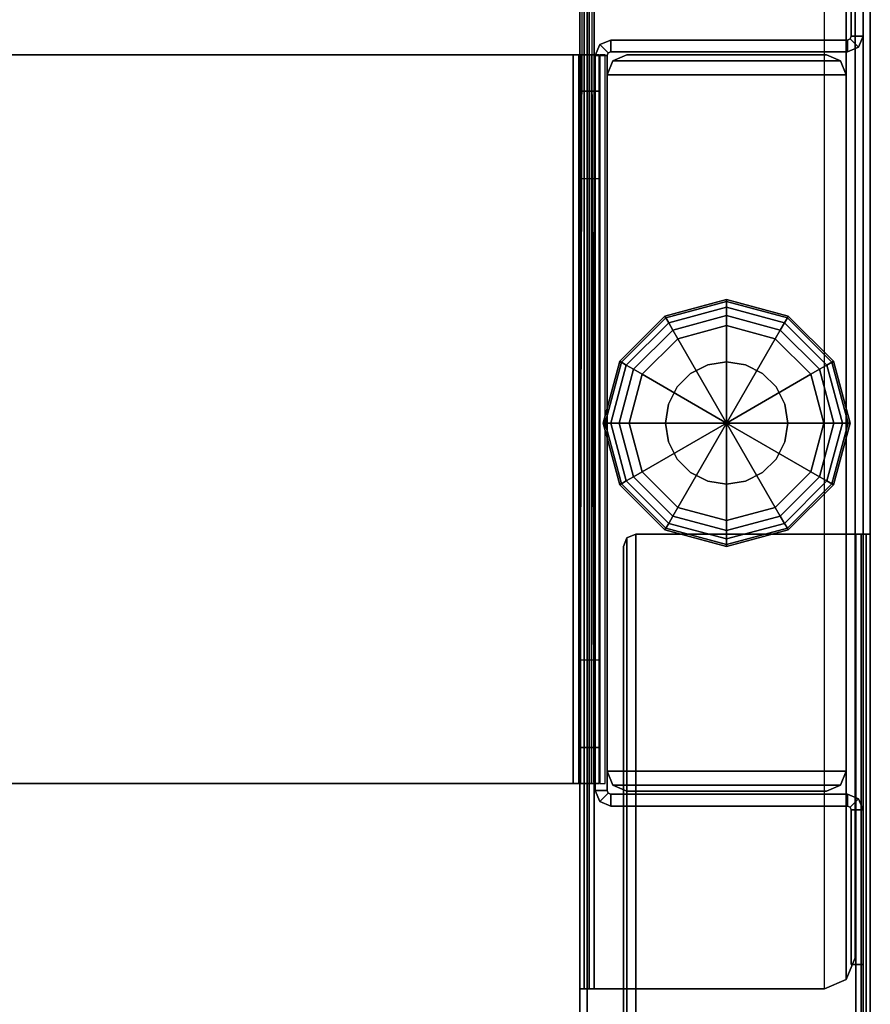
# Model space of a CAD drawing. Units: inches. Extents: x -29 to 43, y -58 to 48.
# Drawn here: x 39 to 43, y -49 to -45 of the extents above; entities that cross this region are included whole.
import ezdxf

# ---------------------------------------------------------------- set-up
doc = ezdxf.new("R2010")
doc.units = ezdxf.units.IN
doc.header["$LTSCALE"] = 12
doc.header["$MEASUREMENT"] = 0
for name, color, linetype in [('WKSURF-GLIDE', 6, 'Continuous'), ('WKSURF-LEG', 6, 'Continuous'), ('WKSURF-TOP', 6, 'Continuous'), ('WKSURF-TOPEDGE', 6, 'Continuous')]:
    doc.layers.add(name, color=color, linetype=linetype)

# ---------------------------------------------------------------- blocks, each defined once
blk = doc.blocks.new('IFKS10_3672LS_0T')
at = {"layer": 'WKSURF-TOP'}
for points in [[(71.94, -0.06, 28.56), (0.06, -0.06, 28.56), (0.06, -34.94, 28.56), (71.94, -34.94, 28.56)], [(71.94, -0.06, 27.395), (71.94, -34.94, 27.395), (0.06, -34.94, 27.395), (0.06, -0.06, 27.395)]]:
    blk.add_3dface(points, dxfattribs=at)
at = {"layer": 'WKSURF-TOPEDGE'}
blk.add_3dface([(0.06, -34.94, 27.395), (0.06, -34.94, 28.56), (0.06, -0.06, 28.56), (0.06, -0.06, 27.395)], dxfattribs=at)
blk = doc.blocks.new('IFK2E3_S30M_1T')
at = {"layer": 'WKSURF-GLIDE'}
for points in [[(0.392, -4.297, 0.1058), (0.642, -4.23, 0.1057), (0.642, -4.238, 0.0653), (0.396, -4.304, 0.0653)], [(0.642, -4.23, 0.3038), (0.642, -4.23, 0.1057), (0.392, -4.297, 0.1058), (0.392, -4.297, 0.3038)], [(0.396, -4.304, 0.0653), (0.642, -4.238, 0.0653), (0.642, -4.261, 0.031), (0.4075, -4.3238, 0.031)], [(0.4075, -4.3238, 0.031), (0.642, -4.261, 0.031), (0.642, -4.2953, 0.008), (0.4246, -4.3535, 0.008)], [(0.642, -4.23, 0.1058), (0.892, -4.297, 0.1057), (0.888, -4.304, 0.0653), (0.642, -4.238, 0.0653)], [(0.892, -4.297, 0.3038), (0.892, -4.297, 0.1057), (0.642, -4.23, 0.1058), (0.642, -4.23, 0.3038)], [(0.642, -4.238, 0.0653), (0.888, -4.304, 0.0653), (0.8765, -4.3238, 0.031), (0.642, -4.261, 0.031)], [(0.642, -4.261, 0.031), (0.8765, -4.3238, 0.031), (0.8594, -4.3535, 0.008), (0.642, -4.2953, 0.008)], [(0.209, -4.48, 0.1058), (0.392, -4.297, 0.1057), (0.396, -4.304, 0.0653), (0.216, -4.484, 0.0653)], [(0.392, -4.297, 0.3038), (0.392, -4.297, 0.1057), (0.209, -4.48, 0.1058), (0.209, -4.48, 0.3038)], [(0.216, -4.484, 0.0653), (0.396, -4.304, 0.0653), (0.4075, -4.3238, 0.031), (0.2358, -4.4955, 0.031)], [(0.4246, -4.3535, 0.008), (0.642, -4.2953, 0.008), (0.642, -4.3358), (0.4449, -4.3886)], [(0.642, -4.2953, 0.008), (0.8594, -4.3535, 0.008), (0.8391, -4.3886), (0.642, -4.3358)], [(0.888, -4.304, 0.0653), (1.068, -4.484, 0.0653), (1.0482, -4.4955, 0.031), (0.8765, -4.3238, 0.031)], [(0.892, -4.297, 0.1058), (1.075, -4.48, 0.1057), (1.068, -4.484, 0.0653), (0.888, -4.304, 0.0653)], [(1.075, -4.48, 0.3038), (1.075, -4.48, 0.1057), (0.892, -4.297, 0.1058), (0.892, -4.297, 0.3038)], [(0.2358, -4.4955, 0.031), (0.4075, -4.3238, 0.031), (0.4246, -4.3535, 0.008), (0.2655, -4.5126, 0.008)], [(0.642, -4.3358), (0.642, -4.3358), (0.642, -4.73), (0.4449, -4.3886)], [(0.8391, -4.3886), (0.8391, -4.3886), (0.642, -4.73), (0.642, -4.3358)], [(0.8765, -4.3238, 0.031), (1.0482, -4.4955, 0.031), (1.0185, -4.5126, 0.008), (0.8594, -4.3535, 0.008)], [(0.2655, -4.5126, 0.008), (0.4246, -4.3535, 0.008), (0.4449, -4.3886), (0.3006, -4.5329)], [(0.8594, -4.3535, 0.008), (1.0185, -4.5126, 0.008), (0.9834, -4.5329), (0.8391, -4.3886)], [(0.4449, -4.3886), (0.4449, -4.3886), (0.642, -4.73), (0.3006, -4.5329)], [(0.9834, -4.5329), (0.9834, -4.5329), (0.642, -4.73), (0.8391, -4.3886)], [(0.142, -4.73, 0.1058), (0.209, -4.48, 0.1057), (0.216, -4.484, 0.0653), (0.15, -4.73, 0.0653)], [(0.209, -4.48, 0.3038), (0.209, -4.48, 0.1057), (0.142, -4.73, 0.1058), (0.142, -4.73, 0.3038)], [(0.15, -4.73, 0.0653), (0.216, -4.484, 0.0653), (0.2358, -4.4955, 0.031), (0.173, -4.73, 0.031)], [(0.173, -4.73, 0.031), (0.2358, -4.4955, 0.031), (0.2655, -4.5126, 0.008), (0.2073, -4.73, 0.008)], [(0.4962, -4.5294, 0.3038), (0.4962, -4.5294, 0.641), (0.5654, -4.4941, 0.641), (0.5654, -4.4941, 0.3038)], [(0.5654, -4.4941, 0.3038), (0.5654, -4.4941, 0.641), (0.642, -4.482, 0.641), (0.642, -4.482, 0.3038)], [(0.7186, -4.4941, 0.3038), (0.7186, -4.4941, 0.641), (0.642, -4.482, 0.641), (0.642, -4.482, 0.3038)], [(0.7878, -4.5294, 0.3038), (0.7878, -4.5294, 0.641), (0.7186, -4.4941, 0.641), (0.7186, -4.4941, 0.3038)], [(1.0482, -4.4955, 0.031), (1.111, -4.73, 0.031), (1.0767, -4.73, 0.008), (1.0185, -4.5126, 0.008)], [(1.068, -4.484, 0.0653), (1.134, -4.73, 0.0653), (1.111, -4.73, 0.031), (1.0482, -4.4955, 0.031)], [(1.075, -4.48, 0.1058), (1.142, -4.73, 0.1057), (1.134, -4.73, 0.0653), (1.068, -4.484, 0.0653)], [(1.142, -4.73, 0.3038), (1.142, -4.73, 0.1057), (1.075, -4.48, 0.1058), (1.075, -4.48, 0.3038)], [(0.2073, -4.73, 0.008), (0.2655, -4.5126, 0.008), (0.3006, -4.5329), (0.2477, -4.73)], [(0.3006, -4.5329), (0.3006, -4.5329), (0.642, -4.73), (0.2477, -4.73)], [(0.4414, -4.5842, 0.3038), (0.4414, -4.5842, 0.641), (0.4962, -4.5294, 0.641), (0.4962, -4.5294, 0.3038)], [(1.0362, -4.73), (1.0362, -4.73), (0.642, -4.73), (0.9834, -4.5329)], [(0.8426, -4.5842, 0.3038), (0.8426, -4.5842, 0.641), (0.7878, -4.5294, 0.641), (0.7878, -4.5294, 0.3038)], [(1.0185, -4.5126, 0.008), (1.0767, -4.73, 0.008), (1.0362, -4.73), (0.9834, -4.5329)], [(0.4061, -4.6534, 0.3038), (0.4061, -4.6534, 0.641), (0.4414, -4.5842, 0.641), (0.4414, -4.5842, 0.3038)], [(0.8779, -4.6534, 0.3038), (0.8779, -4.6534, 0.641), (0.8426, -4.5842, 0.641), (0.8426, -4.5842, 0.3038)], [(0.394, -4.73, 0.3038), (0.394, -4.73, 0.641), (0.4061, -4.6534, 0.641), (0.4061, -4.6534, 0.3038)], [(0.89, -4.73, 0.3038), (0.89, -4.73, 0.641), (0.8779, -4.6534, 0.641), (0.8779, -4.6534, 0.3038)], [(0.209, -4.98, 0.1058), (0.142, -4.73, 0.1057), (0.15, -4.73, 0.0653), (0.216, -4.976, 0.0653)], [(0.142, -4.73, 0.3038), (0.142, -4.73, 0.1057), (0.209, -4.98, 0.1058), (0.209, -4.98, 0.3038)], [(0.216, -4.976, 0.0653), (0.15, -4.73, 0.0653), (0.173, -4.73, 0.031), (0.2358, -4.9645, 0.031)], [(0.2358, -4.9645, 0.031), (0.173, -4.73, 0.031), (0.2073, -4.73, 0.008), (0.2655, -4.9474, 0.008)], [(0.2655, -4.9474, 0.008), (0.2073, -4.73, 0.008), (0.2477, -4.73), (0.3006, -4.9271)], [(0.2477, -4.73), (0.2477, -4.73), (0.642, -4.73), (0.3006, -4.9271)], [(0.3006, -4.9271), (0.3006, -4.9271), (0.642, -4.73), (0.4449, -5.0714)], [(0.4061, -4.8066, 0.3038), (0.4061, -4.8066, 0.641), (0.394, -4.73, 0.641), (0.394, -4.73, 0.3038)], [(0.4449, -5.0714), (0.4449, -5.0714), (0.642, -4.73), (0.642, -5.1242)], [(0.9834, -4.9271), (0.9834, -4.9271), (0.642, -4.73), (1.0362, -4.73)], [(0.8391, -5.0714), (0.8391, -5.0714), (0.642, -4.73), (0.9834, -4.9271)], [(0.642, -5.1242), (0.642, -5.1242), (0.642, -4.73), (0.8391, -5.0714)], [(0.8779, -4.8066, 0.3038), (0.8779, -4.8066, 0.641), (0.89, -4.73, 0.641), (0.89, -4.73, 0.3038)], [(1.0767, -4.73, 0.008), (1.0185, -4.9474, 0.008), (0.9834, -4.9271), (1.0362, -4.73)], [(1.111, -4.73, 0.031), (1.0482, -4.9645, 0.031), (1.0185, -4.9474, 0.008), (1.0767, -4.73, 0.008)], [(1.134, -4.73, 0.0653), (1.068, -4.976, 0.0653), (1.0482, -4.9645, 0.031), (1.111, -4.73, 0.031)], [(1.142, -4.73, 0.1058), (1.075, -4.98, 0.1057), (1.068, -4.976, 0.0653), (1.134, -4.73, 0.0653)], [(1.075, -4.98, 0.3038), (1.075, -4.98, 0.1057), (1.142, -4.73, 0.1058), (1.142, -4.73, 0.3038)], [(0.4414, -4.8758, 0.3038), (0.4414, -4.8758, 0.641), (0.4061, -4.8066, 0.641), (0.4061, -4.8066, 0.3038)], [(0.8426, -4.8758, 0.3038), (0.8426, -4.8758, 0.641), (0.8779, -4.8066, 0.641), (0.8779, -4.8066, 0.3038)], [(0.4962, -4.9306, 0.3038), (0.4962, -4.9306, 0.641), (0.4414, -4.8758, 0.641), (0.4414, -4.8758, 0.3038)], [(0.7878, -4.9306, 0.3038), (0.7878, -4.9306, 0.641), (0.8426, -4.8758, 0.641), (0.8426, -4.8758, 0.3038)], [(0.4246, -5.1065, 0.008), (0.2655, -4.9474, 0.008), (0.3006, -4.9271), (0.4449, -5.0714)], [(0.5654, -4.9659, 0.3038), (0.5654, -4.9659, 0.641), (0.4962, -4.9306, 0.641), (0.4962, -4.9306, 0.3038)], [(0.7186, -4.9659, 0.3038), (0.7186, -4.9659, 0.641), (0.7878, -4.9306, 0.641), (0.7878, -4.9306, 0.3038)], [(1.0185, -4.9474, 0.008), (0.8594, -5.1065, 0.008), (0.8391, -5.0714), (0.9834, -4.9271)], [(0.392, -5.163, 0.1058), (0.209, -4.98, 0.1057), (0.216, -4.976, 0.0653), (0.396, -5.156, 0.0653)], [(0.209, -4.98, 0.3038), (0.209, -4.98, 0.1057), (0.392, -5.163, 0.1058), (0.392, -5.163, 0.3038)], [(0.396, -5.156, 0.0653), (0.216, -4.976, 0.0653), (0.2358, -4.9645, 0.031), (0.4075, -5.1362, 0.031)], [(0.4075, -5.1362, 0.031), (0.2358, -4.9645, 0.031), (0.2655, -4.9474, 0.008), (0.4246, -5.1065, 0.008)], [(0.642, -4.978, 0.3038), (0.642, -4.978, 0.641), (0.5654, -4.9659, 0.641), (0.5654, -4.9659, 0.3038)], [(0.642, -4.978, 0.3038), (0.642, -4.978, 0.641), (0.7186, -4.9659, 0.641), (0.7186, -4.9659, 0.3038)], [(1.0482, -4.9645, 0.031), (0.8765, -5.1362, 0.031), (0.8594, -5.1065, 0.008), (1.0185, -4.9474, 0.008)], [(1.068, -4.976, 0.0653), (0.888, -5.156, 0.0653), (0.8765, -5.1362, 0.031), (1.0482, -4.9645, 0.031)], [(1.075, -4.98, 0.1058), (0.892, -5.163, 0.1057), (0.888, -5.156, 0.0653), (1.068, -4.976, 0.0653)], [(0.892, -5.163, 0.3038), (0.892, -5.163, 0.1057), (1.075, -4.98, 0.1058), (1.075, -4.98, 0.3038)], [(0.642, -5.1647, 0.008), (0.4246, -5.1065, 0.008), (0.4449, -5.0714), (0.642, -5.1242)], [(0.8594, -5.1065, 0.008), (0.642, -5.1647, 0.008), (0.642, -5.1242), (0.8391, -5.0714)], [(0.642, -5.222, 0.0653), (0.396, -5.156, 0.0653), (0.4075, -5.1362, 0.031), (0.642, -5.199, 0.031)], [(0.642, -5.199, 0.031), (0.4075, -5.1362, 0.031), (0.4246, -5.1065, 0.008), (0.642, -5.1647, 0.008)], [(0.8765, -5.1362, 0.031), (0.642, -5.199, 0.031), (0.642, -5.1647, 0.008), (0.8594, -5.1065, 0.008)], [(0.888, -5.156, 0.0653), (0.642, -5.222, 0.0653), (0.642, -5.199, 0.031), (0.8765, -5.1362, 0.031)], [(0.642, -5.23, 0.1058), (0.392, -5.163, 0.1057), (0.396, -5.156, 0.0653), (0.642, -5.222, 0.0653)], [(0.392, -5.163, 0.3038), (0.392, -5.163, 0.1057), (0.642, -5.23, 0.1058), (0.642, -5.23, 0.3038)], [(0.892, -5.163, 0.1058), (0.642, -5.23, 0.1057), (0.642, -5.222, 0.0653), (0.888, -5.156, 0.0653)], [(0.642, -5.23, 0.3038), (0.642, -5.23, 0.1057), (0.892, -5.163, 0.1058), (0.892, -5.163, 0.3038)]]:
    blk.add_3dface(points, dxfattribs=at)
for points, invisible_edges in [([(0.392, -4.297, 0.3038), (0.642, -4.23, 0.3038), (0.642, -4.73, 0.3038), (0.392, -4.297, 0.3038)], 6), ([(0.642, -4.23, 0.3038), (0.892, -4.297, 0.3038), (0.642, -4.73, 0.3038), (0.642, -4.23, 0.3038)], 6), ([(0.209, -4.48, 0.3038), (0.392, -4.297, 0.3038), (0.642, -4.73, 0.3038), (0.209, -4.48, 0.3038)], 6), ([(0.892, -4.297, 0.3038), (1.075, -4.48, 0.3038), (0.642, -4.73, 0.3038), (0.892, -4.297, 0.3038)], 6), ([(0.142, -4.73, 0.3038), (0.209, -4.48, 0.3038), (0.642, -4.73, 0.3038), (0.142, -4.73, 0.3038)], 6), ([(0.4962, -4.5294, 0.641), (0.642, -4.73, 0.641), (0.5654, -4.4941, 0.641), (0.4962, -4.5294, 0.641)], 3), ([(0.5654, -4.4941, 0.641), (0.642, -4.73, 0.641), (0.642, -4.482, 0.641), (0.5654, -4.4941, 0.641)], 3), ([(1.075, -4.48, 0.3038), (1.142, -4.73, 0.3038), (0.642, -4.73, 0.3038), (1.075, -4.48, 0.3038)], 6), ([(0.642, -4.482, 0.641), (0.642, -4.73, 0.641), (0.7186, -4.4941, 0.641), (0.642, -4.482, 0.641)], 3), ([(0.7186, -4.4941, 0.641), (0.642, -4.73, 0.641), (0.7878, -4.5294, 0.641), (0.7186, -4.4941, 0.641)], 3), ([(0.4414, -4.5842, 0.641), (0.642, -4.73, 0.641), (0.4962, -4.5294, 0.641), (0.4414, -4.5842, 0.641)], 3), ([(0.7878, -4.5294, 0.641), (0.642, -4.73, 0.641), (0.8426, -4.5842, 0.641), (0.7878, -4.5294, 0.641)], 3), ([(0.4061, -4.6534, 0.641), (0.642, -4.73, 0.641), (0.4414, -4.5842, 0.641), (0.4061, -4.6534, 0.641)], 3), ([(0.8426, -4.5842, 0.641), (0.642, -4.73, 0.641), (0.8779, -4.6534, 0.641), (0.8426, -4.5842, 0.641)], 3), ([(0.394, -4.73, 0.641), (0.642, -4.73, 0.641), (0.4061, -4.6534, 0.641), (0.394, -4.73, 0.641)], 3), ([(0.8779, -4.6534, 0.641), (0.642, -4.73, 0.641), (0.89, -4.73, 0.641), (0.8779, -4.6534, 0.641)], 3), ([(0.209, -4.98, 0.3038), (0.142, -4.73, 0.3038), (0.642, -4.73, 0.3038), (0.209, -4.98, 0.3038)], 6), ([(0.392, -5.163, 0.3038), (0.209, -4.98, 0.3038), (0.642, -4.73, 0.3038), (0.392, -5.163, 0.3038)], 6), ([(0.642, -5.23, 0.3038), (0.392, -5.163, 0.3038), (0.642, -4.73, 0.3038), (0.642, -5.23, 0.3038)], 6), ([(0.4061, -4.8066, 0.641), (0.642, -4.73, 0.641), (0.394, -4.73, 0.641), (0.4061, -4.8066, 0.641)], 3), ([(0.4414, -4.8758, 0.641), (0.642, -4.73, 0.641), (0.4061, -4.8066, 0.641), (0.4414, -4.8758, 0.641)], 3), ([(0.4962, -4.9306, 0.641), (0.642, -4.73, 0.641), (0.4414, -4.8758, 0.641), (0.4962, -4.9306, 0.641)], 3), ([(0.5654, -4.9659, 0.641), (0.642, -4.73, 0.641), (0.4962, -4.9306, 0.641), (0.5654, -4.9659, 0.641)], 3), ([(0.642, -4.978, 0.641), (0.642, -4.73, 0.641), (0.5654, -4.9659, 0.641), (0.642, -4.978, 0.641)], 3), ([(1.142, -4.73, 0.3038), (1.075, -4.98, 0.3038), (0.642, -4.73, 0.3038), (1.142, -4.73, 0.3038)], 6), ([(1.075, -4.98, 0.3038), (0.892, -5.163, 0.3038), (0.642, -4.73, 0.3038), (1.075, -4.98, 0.3038)], 6), ([(0.892, -5.163, 0.3038), (0.642, -5.23, 0.3038), (0.642, -4.73, 0.3038), (0.892, -5.163, 0.3038)], 6), ([(0.89, -4.73, 0.641), (0.642, -4.73, 0.641), (0.8779, -4.8066, 0.641), (0.89, -4.73, 0.641)], 3), ([(0.8779, -4.8066, 0.641), (0.642, -4.73, 0.641), (0.8426, -4.8758, 0.641), (0.8779, -4.8066, 0.641)], 3), ([(0.8426, -4.8758, 0.641), (0.642, -4.73, 0.641), (0.7878, -4.9306, 0.641), (0.8426, -4.8758, 0.641)], 3), ([(0.7878, -4.9306, 0.641), (0.642, -4.73, 0.641), (0.7186, -4.9659, 0.641), (0.7878, -4.9306, 0.641)], 3), ([(0.7186, -4.9659, 0.641), (0.642, -4.73, 0.641), (0.642, -4.978, 0.641), (0.7186, -4.9659, 0.641)], 3)]:
    blk.add_3dface(points, dxfattribs=dict(at, invisible_edges=invisible_edges))
at = {"layer": 'WKSURF-LEG'}
for points in [[(0.06, -0.118, 27.309), (0.06, -0.118, 0.352), (0.06, -28.722, 0.352), (0.06, -28.722, 27.309)], [(0.089, -0.118, 27.309), (0.06, -0.118, 27.309), (0.06, -28.722, 27.309), (0.089, -28.722, 27.309)], [(0.06, -28.722, 0.352), (0.089, -28.722, 0.352), (0.089, -0.118, 0.352), (0.06, -0.118, 0.352)], [(0.089, -28.722, 27.309), (0.089, -28.722, 0.352), (0.089, -0.118, 0.352), (0.089, -0.118, 27.309)], [(0.06, -4.28, 27.251), (0.06, -0.228, 27.251), (0.077, -0.228, 27.292), (0.077, -4.28, 27.292)], [(0.077, -4.28, 27.292), (0.077, -0.228, 27.292), (0.118, -0.228, 27.309), (0.118, -4.28, 27.309)], [(0.089, -0.228, 27.251), (0.089, -4.28, 27.251), (0.0975, -4.28, 27.2715), (0.0975, -0.228, 27.2715)], [(0.0975, -0.228, 27.2715), (0.0975, -4.28, 27.2715), (0.118, -4.28, 27.28), (0.118, -0.228, 27.28)], [(0.118, -4.28, 27.309), (1.01, -4.28, 27.309), (1.01, -0.228, 27.309), (0.118, -0.228, 27.309)], [(1.01, -0.228, 27.28), (1.01, -4.28, 27.28), (0.118, -4.28, 27.28), (0.118, -0.228, 27.28)], [(1.01, -4.28, 27.309), (1.0454, -4.2654, 27.309), (1.0454, -0.2426, 27.309), (1.01, -0.228, 27.309)], [(1.0454, -0.2426, 27.28), (1.0454, -4.2654, 27.28), (1.01, -4.28, 27.28), (1.01, -0.228, 27.28)], [(1.0454, -4.2654, 27.309), (1.06, -4.23, 27.309), (1.06, -0.278, 27.309), (1.0454, -0.2426, 27.309)], [(1.06, -0.278, 27.28), (1.06, -4.23, 27.28), (1.0454, -4.2654, 27.28), (1.0454, -0.2426, 27.28)], [(1.06, -4.23, 27.309), (1.06, -4.23, 27.28), (1.06, -0.278, 27.28), (1.06, -0.278, 27.309)], [(1.207, -2.44, 27.28), (1.236, -2.44, 27.28), (1.236, -0.675, 27.28), (1.207, -0.675, 27.28)], [(1.207, -0.675, 0.352), (1.236, -0.675, 0.352), (1.236, -2.44, 0.352), (1.207, -2.44, 0.352)], [(1.207, -0.675, 27.28), (1.207, -0.675, 0.352), (1.207, -2.44, 0.352), (1.207, -2.44, 27.28)], [(1.236, -2.44, 27.28), (1.236, -2.44, 0.352), (1.236, -0.675, 0.352), (1.236, -0.675, 27.28)], [(0.1576, -2.4766, 0.412), (0.1576, -2.4766, 0.441), (0.246, -2.44, 0.441), (0.246, -2.44, 0.412)], [(0.1576, -26.3634, 0.441), (0.1576, -2.4766, 0.441), (0.246, -2.44, 0.441), (0.246, -26.4, 0.441)], [(1.178, -2.44, 0.441), (1.178, -2.44, 0.412), (0.246, -2.44, 0.412), (0.246, -2.44, 0.441)], [(1.178, -2.44, 0.441), (0.246, -2.44, 0.441), (0.246, -26.4, 0.441), (1.178, -26.4, 0.441)], [(1.1985, -26.4, 0.4495), (1.1985, -2.44, 0.4495), (1.178, -2.44, 0.441), (1.178, -26.4, 0.441)], [(1.1985, -2.44, 0.4495), (1.219, -2.44, 0.429), (1.178, -2.44, 0.412), (1.178, -2.44, 0.441)], [(1.219, -2.44, 0.429), (1.219, -26.4, 0.429), (1.236, -26.4, 0.47), (1.178, -2.44, 0.412)], [(1.236, -2.44, 0.47), (1.178, -26.4, 0.412), (1.219, -26.4, 0.429), (1.219, -2.44, 0.429)], [(1.207, -26.4, 0.47), (1.207, -2.44, 0.47), (1.1985, -2.44, 0.4495), (1.1985, -26.4, 0.4495)], [(1.207, -2.44, 0.47), (1.236, -2.44, 0.47), (1.219, -2.44, 0.429), (1.1985, -2.44, 0.4495)], [(1.207, -27.615, 27.28), (1.236, -27.615, 27.28), (1.236, -2.44, 27.28), (1.207, -2.44, 27.28)], [(1.207, -2.44, 0.352), (1.236, -2.44, 0.352), (1.236, -27.615, 0.352), (1.207, -27.615, 0.352)], [(1.207, -2.44, 27.28), (1.207, -2.44, 0.352), (1.207, -27.615, 0.352), (1.207, -27.615, 27.28)], [(1.236, -27.615, 27.28), (1.236, -27.615, 0.352), (1.236, -2.44, 0.352), (1.236, -2.44, 27.28)], [(0.121, -2.565, 0.412), (0.121, -2.565, 0.441), (0.1576, -2.4766, 0.441), (0.1576, -2.4766, 0.412)], [(0.121, -26.275, 0.441), (0.121, -2.565, 0.441), (0.1576, -2.4766, 0.441), (0.1576, -26.3634, 0.441)], [(0.089, -2.5375, 27.025), (0.089, -2.5375, 0.61), (0.089, -3.1645, 0.61), (0.089, -3.1645, 27.025)], [(0.137, -2.5375, 27.025), (0.137, -2.5375, 0.61), (0.089, -2.5375, 0.61), (0.089, -2.5375, 27.025)], [(0.137, -2.5375, 27.025), (0.089, -2.5375, 27.025), (0.089, -3.1645, 27.025), (0.137, -3.1645, 27.025)], [(0.137, -3.1645, 0.61), (0.089, -3.1645, 0.61), (0.089, -2.5375, 0.61), (0.137, -2.5375, 0.61)], [(0.137, -3.1645, 27.025), (0.137, -3.1645, 0.61), (0.137, -2.5375, 0.61), (0.137, -2.5375, 27.025)], [(0.121, -2.565, 0.441), (0.121, -2.565, 0.412), (0.121, -26.275, 0.412), (0.121, -26.275, 0.441)], [(0.089, -3.1645, 27.025), (0.089, -3.1645, 0.61), (0.1075, -3.209, 0.61), (0.1075, -3.209, 27.025)], [(0.089, -3.1645, 27.025), (0.137, -3.1645, 27.025), (0.1414, -3.1751, 27.025), (0.1075, -3.209, 27.025)], [(0.089, -3.1645, 0.61), (0.137, -3.1645, 0.61), (0.1414, -3.1751, 0.61), (0.1075, -3.209, 0.61)], [(0.1075, -3.209, 27.025), (0.1414, -3.1751, 27.025), (0.152, -3.1795, 27.025), (0.152, -3.2275, 27.025)], [(0.1075, -3.209, 0.61), (0.1414, -3.1751, 0.61), (0.152, -3.1795, 0.61), (0.152, -3.2275, 0.61)], [(0.1414, -3.1751, 27.025), (0.1414, -3.1751, 0.61), (0.137, -3.1645, 0.61), (0.137, -3.1645, 27.025)], [(0.152, -3.1795, 27.025), (0.152, -3.1795, 0.61), (0.1414, -3.1751, 0.61), (0.1414, -3.1751, 27.025)], [(0.152, -3.1795, 27.025), (0.152, -3.2275, 27.025), (1.111, -3.2275, 27.025), (1.111, -3.1795, 27.025)], [(1.111, -3.1795, 27.025), (1.111, -3.1795, 0.61), (0.152, -3.1795, 0.61), (0.152, -3.1795, 27.025)], [(1.111, -3.2275, 0.61), (0.152, -3.2275, 0.61), (0.152, -3.1795, 0.61), (1.111, -3.1795, 0.61)], [(1.111, -3.1795, 27.025), (1.111, -3.2275, 27.025), (1.1216, -3.2319, 27.025), (1.1555, -3.198, 27.025)], [(1.111, -3.1795, 27.025), (1.111, -3.1795, 0.61), (1.1555, -3.198, 0.61), (1.1555, -3.198, 27.025)], [(1.111, -3.1795, 0.61), (1.111, -3.2275, 0.61), (1.1216, -3.2319, 0.61), (1.1555, -3.198, 0.61)], [(0.1075, -3.209, 27.025), (0.1075, -3.209, 0.61), (0.152, -3.2275, 0.61), (0.152, -3.2275, 27.025)], [(0.152, -3.2275, 27.025), (0.152, -3.2275, 0.61), (1.111, -3.2275, 0.61), (1.111, -3.2275, 27.025)], [(1.1216, -3.2319, 27.025), (1.1216, -3.2319, 0.61), (1.111, -3.2275, 0.61), (1.111, -3.2275, 27.025)], [(1.1555, -3.198, 27.025), (1.1216, -3.2319, 27.025), (1.126, -3.2425, 27.025), (1.174, -3.2425, 27.025)], [(1.1555, -3.198, 0.61), (1.1216, -3.2319, 0.61), (1.126, -3.2425, 0.61), (1.174, -3.2425, 0.61)], [(1.1555, -3.198, 27.025), (1.1555, -3.198, 0.61), (1.174, -3.2425, 0.61), (1.174, -3.2425, 27.025)], [(0.1814, -3.2634, 0.61), (0.1814, -3.2634, 0.73), (0.158, -3.32, 0.73), (0.158, -3.32, 0.61)], [(1.126, -3.32, 0.73), (1.1026, -3.2634, 0.73), (0.1814, -3.2634, 0.73), (0.158, -3.32, 0.73)], [(0.158, -3.32, 0.61), (0.1814, -3.2634, 0.61), (1.1026, -3.2634, 0.61), (1.126, -3.32, 0.61)], [(0.238, -3.24, 0.61), (0.238, -3.24, 0.73), (0.1814, -3.2634, 0.73), (0.1814, -3.2634, 0.61)], [(1.1026, -3.2634, 0.73), (1.046, -3.24, 0.73), (0.238, -3.24, 0.73), (0.1814, -3.2634, 0.73)], [(0.1814, -3.2634, 0.61), (0.238, -3.24, 0.61), (1.046, -3.24, 0.61), (1.1026, -3.2634, 0.61)], [(1.046, -3.24, 0.73), (1.046, -3.24, 0.61), (0.238, -3.24, 0.61), (0.238, -3.24, 0.73)], [(1.046, -3.24, 0.61), (1.046, -3.24, 0.73), (1.1026, -3.2634, 0.73), (1.1026, -3.2634, 0.61)], [(1.1026, -3.2634, 0.61), (1.1026, -3.2634, 0.73), (1.126, -3.32, 0.73), (1.126, -3.32, 0.61)], [(1.126, -3.2425, 27.025), (1.126, -3.2425, 0.61), (1.1216, -3.2319, 0.61), (1.1216, -3.2319, 27.025)], [(1.126, -6.2175, 27.025), (1.174, -6.2175, 27.025), (1.174, -3.2425, 27.025), (1.126, -3.2425, 27.025)], [(1.126, -3.2425, 27.025), (1.126, -3.2425, 0.61), (1.126, -6.2175, 0.61), (1.126, -6.2175, 27.025)], [(1.174, -6.2175, 0.61), (1.126, -6.2175, 0.61), (1.126, -3.2425, 0.61), (1.174, -3.2425, 0.61)], [(1.174, -6.2175, 27.025), (1.174, -6.2175, 0.61), (1.174, -3.2425, 0.61), (1.174, -3.2425, 27.025)], [(1.1338, -3.27, 27.1502), (1.1338, -6.22, 27.1502), (1.155, -6.22, 27.159), (1.155, -3.27, 27.159)], [(1.1581, -6.22, 27.279), (1.1581, -3.27, 27.279), (1.1888, -3.27, 27.3532), (1.1888, -6.22, 27.3532)], [(1.1581, -6.0736, 24.5304), (1.1581, -3.4164, 24.5304), (1.1581, -3.27, 24.884), (1.1581, -6.22, 24.884)], [(1.1581, -3.27, 27.279), (1.1581, -3.27, 24.884), (1.1581, -6.22, 24.884), (1.1581, -6.22, 27.279)], [(1.1581, -3.4164, 24.5304), (1.2331, -3.4164, 24.5304), (1.2331, -3.27, 24.884), (1.1581, -3.27, 24.884)], [(1.2331, -3.27, 27.279), (1.2331, -3.27, 24.884), (1.1581, -3.27, 24.884), (1.1581, -3.27, 27.279)], [(1.1581, -3.27, 27.279), (1.2331, -3.27, 27.279), (1.2419, -3.27, 27.3002), (1.1888, -3.27, 27.3532)], [(1.1888, -6.22, 27.3532), (1.1888, -3.27, 27.3532), (1.2631, -3.27, 27.384), (1.2631, -6.22, 27.384)], [(1.1888, -3.27, 27.3532), (1.2419, -3.27, 27.3002), (1.2631, -3.27, 27.309), (1.2631, -3.27, 27.384)], [(1.2331, -3.4164, 24.5304), (1.2331, -6.0736, 24.5304), (1.2331, -6.22, 24.884), (1.2331, -3.27, 24.884)], [(1.2331, -6.22, 27.279), (1.2331, -6.22, 24.884), (1.2331, -3.27, 24.884), (1.2331, -3.27, 27.279)], [(1.2331, -3.27, 27.279), (1.2331, -6.22, 27.279), (1.2419, -6.22, 27.3002), (1.2419, -3.27, 27.3002)], [(4.1581, -3.27, 27.384), (1.2631, -3.27, 27.384), (1.2631, -6.22, 27.384), (4.1581, -6.22, 27.384)], [(4.1581, -3.27, 27.384), (4.1581, -3.27, 27.309), (1.2631, -3.27, 27.309), (1.2631, -3.27, 27.384)], [(4.1581, -3.27, 27.309), (4.1581, -6.22, 27.309), (1.2631, -6.22, 27.309), (1.2631, -3.27, 27.309)], [(0.158, -3.32, 0.73), (0.158, -3.32, 0.61), (0.158, -6.14, 0.61), (0.158, -6.14, 0.73)], [(0.158, -6.14, 0.73), (1.126, -6.14, 0.73), (1.126, -3.32, 0.73), (0.158, -3.32, 0.73)], [(0.158, -3.32, 0.61), (1.126, -3.32, 0.61), (1.126, -6.14, 0.61), (0.158, -6.14, 0.61)], [(1.126, -6.14, 0.73), (1.126, -6.14, 0.61), (1.126, -3.32, 0.61), (1.126, -3.32, 0.73)], [(1.1581, -5.72, 24.384), (1.1581, -3.77, 24.384), (1.1581, -3.4164, 24.5304), (1.1581, -6.0736, 24.5304)], [(1.1581, -3.77, 24.384), (1.2331, -3.77, 24.384), (1.2331, -3.4164, 24.5304), (1.1581, -3.4164, 24.5304)], [(1.2331, -3.77, 24.384), (1.2331, -5.72, 24.384), (1.2331, -6.0736, 24.5304), (1.2331, -3.4164, 24.5304)], [(1.1581, -5.72, 24.384), (1.1581, -3.77, 24.384), (1.2331, -3.77, 24.384), (1.2331, -5.72, 24.384)], [(1.0454, -4.2654, 27.28), (1.0454, -4.2654, 27.309), (1.06, -4.23, 27.309), (1.06, -4.23, 27.28)], [(0.089, -4.28, 27.251), (0.06, -4.28, 27.251), (0.077, -4.28, 27.292), (0.0975, -4.28, 27.2715)], [(0.0975, -4.28, 27.2715), (0.077, -4.28, 27.292), (0.118, -4.28, 27.309), (0.118, -4.28, 27.28)], [(0.118, -4.28, 27.309), (0.118, -4.28, 27.28), (1.01, -4.28, 27.28), (1.01, -4.28, 27.309)], [(1.01, -4.28, 27.28), (1.01, -4.28, 27.309), (1.0454, -4.2654, 27.309), (1.0454, -4.2654, 27.28)], [(1.2331, -5.72, 24.384), (1.1581, -5.72, 24.384), (1.1581, -6.0736, 24.5304), (1.2331, -6.0736, 24.5304)], [(1.2331, -6.0736, 24.5304), (1.1581, -6.0736, 24.5304), (1.1581, -6.22, 24.884), (1.2331, -6.22, 24.884)], [(0.1814, -6.1966, 0.61), (0.1814, -6.1966, 0.73), (0.158, -6.14, 0.73), (0.158, -6.14, 0.61)], [(1.1026, -6.1966, 0.73), (0.1814, -6.1966, 0.73), (0.158, -6.14, 0.73), (1.126, -6.14, 0.73)], [(1.126, -6.14, 0.61), (0.158, -6.14, 0.61), (0.1814, -6.1966, 0.61), (1.1026, -6.1966, 0.61)], [(1.1026, -6.1966, 0.61), (1.1026, -6.1966, 0.73), (1.126, -6.14, 0.73), (1.126, -6.14, 0.61)], [(0.238, -6.22, 0.61), (0.238, -6.22, 0.73), (0.1814, -6.1966, 0.73), (0.1814, -6.1966, 0.61)], [(0.238, -6.22, 0.73), (1.046, -6.22, 0.73), (1.1026, -6.1966, 0.73), (0.1814, -6.1966, 0.73)], [(0.1814, -6.1966, 0.61), (1.1026, -6.1966, 0.61), (1.046, -6.22, 0.61), (0.238, -6.22, 0.61)], [(1.046, -6.22, 0.61), (1.046, -6.22, 0.73), (1.1026, -6.1966, 0.73), (1.1026, -6.1966, 0.61)], [(1.1555, -6.262, 27.025), (1.1216, -6.2281, 27.025), (1.126, -6.2175, 27.025), (1.174, -6.2175, 27.025)], [(1.126, -6.2175, 27.025), (1.126, -6.2175, 0.61), (1.1216, -6.2281, 0.61), (1.1216, -6.2281, 27.025)], [(1.1555, -6.262, 0.61), (1.1216, -6.2281, 0.61), (1.126, -6.2175, 0.61), (1.174, -6.2175, 0.61)], [(1.1555, -6.262, 27.025), (1.1555, -6.262, 0.61), (1.174, -6.2175, 0.61), (1.174, -6.2175, 27.025)], [(0.089, -6.2955, 27.025), (0.089, -6.2955, 0.61), (0.1075, -6.251, 0.61), (0.1075, -6.251, 27.025)], [(0.1075, -6.251, 27.025), (0.1414, -6.2849, 27.025), (0.137, -6.2955, 27.025), (0.089, -6.2955, 27.025)], [(0.089, -6.2955, 0.61), (0.137, -6.2955, 0.61), (0.1414, -6.2849, 0.61), (0.1075, -6.251, 0.61)], [(0.1075, -6.251, 27.025), (0.1075, -6.251, 0.61), (0.152, -6.2325, 0.61), (0.152, -6.2325, 27.025)], [(0.152, -6.2325, 27.025), (0.152, -6.2805, 27.025), (0.1414, -6.2849, 27.025), (0.1075, -6.251, 27.025)], [(0.1075, -6.251, 0.61), (0.1414, -6.2849, 0.61), (0.152, -6.2805, 0.61), (0.152, -6.2325, 0.61)], [(1.111, -6.2325, 27.025), (1.111, -6.2325, 0.61), (0.152, -6.2325, 0.61), (0.152, -6.2325, 27.025)], [(1.111, -6.2805, 27.025), (1.111, -6.2325, 27.025), (0.152, -6.2325, 27.025), (0.152, -6.2805, 27.025)], [(1.111, -6.2805, 0.61), (0.152, -6.2805, 0.61), (0.152, -6.2325, 0.61), (1.111, -6.2325, 0.61)], [(0.238, -6.22, 0.73), (0.238, -6.22, 0.61), (1.046, -6.22, 0.61), (1.046, -6.22, 0.73)], [(1.111, -6.2805, 27.025), (1.111, -6.2325, 27.025), (1.1216, -6.2281, 27.025), (1.1555, -6.262, 27.025)], [(1.1216, -6.2281, 27.025), (1.1216, -6.2281, 0.61), (1.111, -6.2325, 0.61), (1.111, -6.2325, 27.025)], [(1.111, -6.2805, 0.61), (1.111, -6.2325, 0.61), (1.1216, -6.2281, 0.61), (1.1555, -6.262, 0.61)], [(1.1581, -6.22, 27.279), (1.1581, -6.22, 24.884), (1.2331, -6.22, 24.884), (1.2331, -6.22, 27.279)], [(1.2331, -6.22, 27.279), (1.1581, -6.22, 27.279), (1.1888, -6.22, 27.3532), (1.2419, -6.22, 27.3002)], [(1.2419, -6.22, 27.3002), (1.1888, -6.22, 27.3532), (1.2631, -6.22, 27.384), (1.2631, -6.22, 27.309)], [(1.2631, -6.22, 27.384), (1.2631, -6.22, 27.309), (4.1581, -6.22, 27.309), (4.1581, -6.22, 27.384)], [(0.089, -6.2955, 27.025), (0.089, -6.2955, 0.61), (0.089, -6.9225, 0.61), (0.089, -6.9225, 27.025)], [(0.137, -6.2955, 27.025), (0.089, -6.2955, 27.025), (0.089, -6.9225, 27.025), (0.137, -6.9225, 27.025)], [(0.137, -6.9225, 0.61), (0.089, -6.9225, 0.61), (0.089, -6.2955, 0.61), (0.137, -6.2955, 0.61)], [(0.137, -6.2955, 27.025), (0.137, -6.2955, 0.61), (0.1414, -6.2849, 0.61), (0.1414, -6.2849, 27.025)], [(0.137, -6.9225, 27.025), (0.137, -6.9225, 0.61), (0.137, -6.2955, 0.61), (0.137, -6.2955, 27.025)], [(0.1414, -6.2849, 27.025), (0.1414, -6.2849, 0.61), (0.152, -6.2805, 0.61), (0.152, -6.2805, 27.025)], [(0.152, -6.2805, 27.025), (0.152, -6.2805, 0.61), (1.111, -6.2805, 0.61), (1.111, -6.2805, 27.025)], [(1.111, -6.2805, 27.025), (1.111, -6.2805, 0.61), (1.1555, -6.262, 0.61), (1.1555, -6.262, 27.025)]]:
    blk.add_3dface(points, dxfattribs=at)
for points, invisible_edges in [([(0.1576, -26.3634, 0.412), (0.1576, -2.4766, 0.412), (0.246, -2.44, 0.412), (0.246, -26.4, 0.412)], 5), ([(0.246, -2.44, 0.412), (1.178, -2.44, 0.412), (1.178, -26.4, 0.412), (0.246, -26.4, 0.412)], 8), ([(0.121, -26.275, 0.412), (0.121, -2.565, 0.412), (0.1576, -2.4766, 0.412), (0.1576, -26.3634, 0.412)], 4)]:
    blk.add_3dface(points, dxfattribs=dict(at, invisible_edges=invisible_edges))

msp = doc.modelspace()

# ---------------------------------------------------------------- block references
at = {"rotation": 180}
for name, p in [('IFKS10_3672LS_0T', (42.7624, -57.5514)), ('IFK2E3_S30M_1T', (42.7624, -51.4173))]:
    msp.add_blockref(name, p, dxfattribs=at)

doc.saveas('drawing.dxf')
